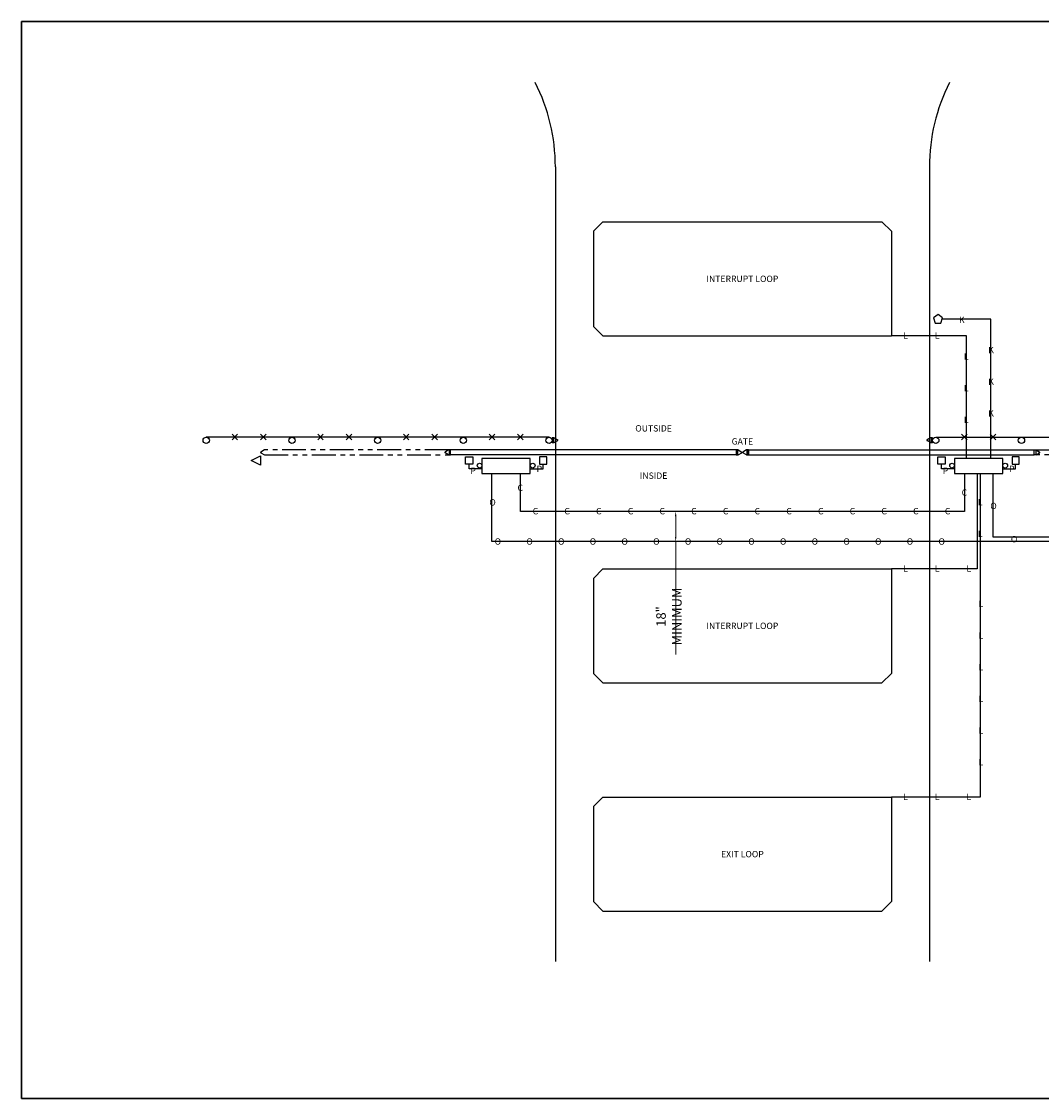
# Model space of a CAD drawing. Extents: x 49722 to 50772, y -14207 to -13528.
# Drawn here: x 49722 to 50365, y -14207 to -13528 of the extents above; entities that cross this region are included whole.
import ezdxf

# ---------------------------------------------------------------- set-up
doc = ezdxf.new("R2010")
doc.units = 0
doc.header["$MEASUREMENT"] = 0
doc.header["$PDSIZE"] = 5
doc.linetypes.add('PHANTOM', pattern=[2.5, 1.25, -0.25, 0.25, -0.25, 0.25, -0.25])
doc.layers.add('00 WR DIM', color=3, linetype='Continuous', lineweight=18)
doc.layers.add('00 WR SHEET', color=7, linetype='Continuous', lineweight=30)
for name, color, linetype in [('00 WR EXISTING 1', 8, 'Continuous'), ('00 WR EXISTING 2', 8, 'PHANTOM'), ('00 WR FENCE LINE', 8, 'Continuous'), ('00 WR HIGH VOLTAGE LINE', 1, 'Continuous'), ('00 WR KEYPAD', 5, 'Continuous'), ('00 WR KEYPAD WIRE', 5, 'Continuous'), ('00 WR LOOP WIRE', 30, 'Continuous'), ('00 WR OBJ 1', 7, 'Continuous'), ('00 WR OBJ 2', 4, 'Continuous'), ('00 WR PHOTOEYE', 2, 'Continuous'), ('00 WR TEXT', 3, 'Continuous')]:
    doc.layers.add(name, color=color, linetype=linetype)
doc.styles.add('00 WR TEXT', font='arial.ttf', dxfattribs={"width": 0.9})
doc.dimstyles.new('00 WR STANDARD 024', dxfattribs={"dimscale": 24, "dimtxt": 0.125, "dimasz": 0.125, "dimexe": 0.125, "dimexo": 0.0625, "dimgap": 0.05, "dimtad": 1, "dimdec": 4, "dimzin": 3, "dimdsep": 46, "dimlunit": 4, "dimtxsty": '00 WR TEXT', "dimcen": 0, "dimclrd": 256, "dimclre": 256, "dimclrt": 256, "dimadec": 1, "dimazin": 0, "dimtfac": 1, "dimtdec": 4, "dimtofl": 0, "dimtmove": 0, "dimatfit": 3, "dimfxl": 1, "dimtolj": 1, "dimtzin": 0, "dimlwd": -1, "dimlwe": -1, "dimarcsym": 0})

# ---------------------------------------------------------------- blocks, each defined once
blk = doc.blocks.new('*D0')
at = {"layer": '00 WR DIM', "linetype": 'Continuous', "transparency": 16777216}
for p, q in [((50134.64, -13839.7), (50134.64, -13852.7)), ((50134.64, -13855.7), (50134.64, -13927.02))]:
    blk.add_line(p, q, dxfattribs=at)
at = {"layer": '00 WR DIM', "transparency": 16777216}
for points in [[(50134.14, -13839.7), (50135.14, -13839.7), (50134.64, -13836.7)], [(50134.14, -13852.7), (50135.14, -13852.7), (50134.64, -13855.7)]]:
    blk.add_solid(points, dxfattribs=at)
at = {"layer": 'Defpoints', "color": 0, "transparency": 16777216}
for p in [(50176.72, -13836.7), (50134.64, -13855.7), (50176.72, -13855.7)]:
    blk.add_point(p, dxfattribs=at)
at = {"layer": '00 WR DIM', "transparency": 16777216, "insert": (50130.38, -13902.96), "char_height": 6, "attachment_point": 5, "rotation": 90, "style": '00 WR TEXT'}
blk.add_mtext('\\A1;18" MINIMUM', dxfattribs=at)

msp = doc.modelspace()

# ---------------------------------------------------------------- linework, layer by layer
at = {"layer": '00 WR EXISTING 1'}
for p, q in [((50058.7165, -13619.22426), (50058.7165, -14120.68581)), ((50294.7165, -13619.22426), (50294.7165, -14120.68581))]:
    msp.add_line(p, q, dxfattribs=at)
for centre in [(49838.4665, -13791.76693), (49892.529, -13791.76693), (49946.5915, -13791.76693), (50000.654, -13791.76693), (50054.7165, -13791.76693), (50298.7165, -13791.76693), (50352.779, -13791.76693)]:
    msp.add_circle(centre, 2, dxfattribs=at)
for centre, start, end in [((49940.7165, -13619.22426), 0, 26.80509355), ((50412.7165, -13619.22426), 153.19490645, 180)]:
    msp.add_arc(centre, 118, start, end, dxfattribs=at)
at = {"layer": '00 WR EXISTING 2', "ltscale": 12}
for points in [[(49991.404, -13797.89193), (49991.404, -13797.89193), (49875.12708, -13797.89193), (49872.904, -13799.17543, 0.577350269), (49872.904, -13799.60844), (49875.12708, -13800.89193), (49991.404, -13800.89193)], [(50362.029, -13797.89193), (50362.029, -13797.89193), (50478.30593, -13797.89193), (50480.529, -13799.17543, -0.577350269), (50480.529, -13799.60844), (50478.30593, -13800.89193), (50362.029, -13800.89193)]]:
    msp.add_lwpolyline(points, format="xyb", dxfattribs=at)
at = {"layer": '00 WR FENCE LINE'}
for p, q in [((49938.7165, -13789.76693), (49838.4665, -13789.76693)), ((49858.25511, -13787.99917), (49854.71957, -13791.5347)), ((49854.71957, -13787.99917), (49858.25511, -13791.5347)), ((49876.27594, -13787.99917), (49872.7404, -13791.5347)), ((49872.7404, -13787.99917), (49876.27594, -13791.5347)), ((49912.31761, -13787.99917), (49908.78207, -13791.5347)), ((49908.78207, -13787.99917), (49912.31761, -13791.5347)), ((49930.33844, -13787.99917), (49926.8029, -13791.5347)), ((49926.8029, -13787.99917), (49930.33844, -13791.5347)), ((50054.7165, -13789.76693), (49938.7165, -13789.76693)), ((49966.38011, -13787.99917), (49962.84457, -13791.5347)), ((49962.84457, -13787.99917), (49966.38011, -13791.5347)), ((49984.40094, -13787.99917), (49980.8654, -13791.5347)), ((49980.8654, -13787.99917), (49984.40094, -13791.5347)), ((50020.44261, -13787.99917), (50016.90707, -13791.5347)), ((50016.90707, -13787.99917), (50020.44261, -13791.5347)), ((50038.46344, -13787.99917), (50034.9279, -13791.5347)), ((50034.9279, -13787.99917), (50038.46344, -13791.5347)), ((50298.7165, -13789.76693), (50514.9665, -13789.76693)), ((50318.50511, -13787.99917), (50314.96957, -13791.5347)), ((50314.96957, -13787.99917), (50318.50511, -13791.5347)), ((50336.52594, -13787.99917), (50332.9904, -13791.5347)), ((50332.9904, -13787.99917), (50336.52594, -13791.5347))]:
    msp.add_line(p, q, dxfattribs=at)
at = {"layer": '00 WR HIGH VOLTAGE LINE'}
for p, q in [((50018.68525, -13855.69861), (50018.68525, -13812.76693)), ((50334.74775, -13812.76693), (50334.74775, -13852.69861)), ((50516.9665, -13855.69861), (50018.68525, -13855.69861)), ((50334.74775, -13852.69861), (50516.9665, -13852.69861))]:
    msp.add_line(p, q, dxfattribs=at)
at = {"layer": '00 WR KEYPAD'}
msp.add_lwpolyline([(50300.14309, -13712.36591), (50297.28992, -13714.43886), (50298.37973, -13717.79296), (50301.90645, -13717.79296), (50302.99626, -13714.43886)], close=True, dxfattribs=at)
at = {"layer": '00 WR KEYPAD WIRE'}
for p, q in [((50333.37275, -13715.36591), (50302.69504, -13715.36591)), ((50333.37275, -13803.26693), (50333.37275, -13715.36591))]:
    msp.add_line(p, q, dxfattribs=at)
at = {"layer": '00 WR LOOP WIRE'}
for p, q in [((50082.7165, -13659.89193), (50088.7165, -13653.89193)), ((50088.7165, -13653.89193), (50264.7165, -13653.89193)), ((50270.7165, -13659.89193), (50264.7165, -13653.89193)), ((50082.7165, -13659.89193), (50082.7165, -13719.89193)), ((50270.7165, -13659.89193), (50270.7165, -13725.89193)), ((50088.7165, -13725.89193), (50082.7165, -13719.89193)), ((50088.7165, -13725.89193), (50270.7165, -13725.89193)), ((50318.12275, -13725.89193), (50270.7165, -13725.89193)), ((50318.12275, -13803.26693), (50318.12275, -13725.89193)), ((50324.74775, -13812.76693), (50324.74775, -13872.89193)), ((50326.74775, -13812.76693), (50326.74775, -14016.89193)), ((50082.7165, -13878.89193), (50088.7165, -13872.89193)), ((50088.7165, -13872.89193), (50270.7165, -13872.89193)), ((50270.7165, -13872.89193), (50270.7165, -13938.89193)), ((50324.74775, -13872.89193), (50270.7165, -13872.89193)), ((50082.7165, -13878.89193), (50082.7165, -13938.89193)), ((50082.7165, -13938.89193), (50088.7165, -13944.89193)), ((50264.7165, -13944.89193), (50270.7165, -13938.89193)), ((50088.7165, -13944.89193), (50264.7165, -13944.89193)), ((50082.7165, -14022.89193), (50088.7165, -14016.89193)), ((50088.7165, -14016.89193), (50270.7165, -14016.89193)), ((50270.7165, -14016.89193), (50270.7165, -14082.89193)), ((50326.74775, -14016.89193), (50270.7165, -14016.89193)), ((50082.7165, -14022.89193), (50082.7165, -14082.89193)), ((50082.7165, -14082.89193), (50088.7165, -14088.89193)), ((50264.7165, -14088.89193), (50270.7165, -14082.89193)), ((50088.7165, -14088.89193), (50264.7165, -14088.89193))]:
    msp.add_line(p, q, dxfattribs=at)
at = {"layer": '00 WR OBJ 1'}
for p, q in [((50057.9665, -13790.26693), (50056.7165, -13790.26693)), ((50056.7165, -13790.26693), (50056.7165, -13793.26693)), ((50056.7165, -13793.26693), (50057.9665, -13793.26693)), ((50057.7165, -13793.26693), (50057.7165, -13790.26693)), ((50057.9665, -13790.26693), (50060.18958, -13791.55043)), ((50057.9665, -13793.26693), (50060.18958, -13791.98344)), ((50295.4665, -13790.26693), (50293.24343, -13791.55043)), ((50295.4665, -13793.26693), (50293.24343, -13791.98344)), ((50296.7165, -13790.26693), (50295.4665, -13790.26693)), ((50295.4665, -13793.26693), (50296.7165, -13793.26693)), ((50295.7165, -13790.26693), (50295.7165, -13793.26693)), ((50296.7165, -13793.26693), (50296.7165, -13790.26693)), ((49991.404, -13797.89193), (49989.18093, -13799.17543)), ((49991.404, -13800.89193), (49989.18093, -13799.60844)), ((49992.654, -13797.89193), (49991.404, -13797.89193)), ((49991.404, -13800.89193), (49992.654, -13800.89193)), ((49991.654, -13797.89193), (49991.654, -13800.89193)), ((49992.654, -13800.89193), (49992.654, -13797.89193)), ((50174.11843, -13797.89193), (50172.86843, -13797.89193)), ((50172.86843, -13797.89193), (50172.86843, -13800.89193)), ((50172.86843, -13800.89193), (50174.11843, -13800.89193)), ((50173.86843, -13800.89193), (50173.86843, -13797.89193)), ((50174.11843, -13797.89193), (50176.3415, -13799.17543)), ((50174.11843, -13800.89193), (50176.3415, -13799.60844)), ((50179.31458, -13797.89193), (50177.0915, -13799.17543)), ((50179.31458, -13800.89193), (50177.0915, -13799.60844)), ((50180.56458, -13797.89193), (50179.31458, -13797.89193)), ((50179.31458, -13800.89193), (50180.56458, -13800.89193)), ((50179.56458, -13797.89193), (50179.56458, -13800.89193)), ((50180.56458, -13800.89193), (50180.56458, -13797.89193)), ((50360.779, -13797.89193), (50362.029, -13797.89193)), ((50360.779, -13800.89193), (50360.779, -13797.89193)), ((50362.029, -13800.89193), (50360.779, -13800.89193)), ((50361.779, -13797.89193), (50361.779, -13800.89193)), ((50362.029, -13797.89193), (50364.25208, -13799.17543)), ((50362.029, -13800.89193), (50364.25208, -13799.60844)), ((50036.68525, -13836.69861), (50036.68525, -13812.76693)), ((50316.74775, -13812.76693), (50316.74775, -13836.69861)), ((50316.74775, -13836.69861), (50036.68525, -13836.69861))]:
    msp.add_line(p, q, dxfattribs=at)
at = {"layer": '00 WR OBJ 1', "ltscale": 24}
for p, q in [((49992.654, -13800.89193), (49992.654, -13797.89193)), ((50172.86843, -13797.89193), (49992.654, -13797.89193)), ((50172.86843, -13800.89193), (49992.654, -13800.89193)), ((50172.86843, -13797.89193), (50172.86843, -13800.89193)), ((50180.56458, -13797.89193), (50180.56458, -13800.89193)), ((50180.56458, -13797.89193), (50360.779, -13797.89193)), ((50180.56458, -13800.89193), (50360.779, -13800.89193)), ((50360.779, -13800.89193), (50360.779, -13797.89193))]:
    msp.add_line(p, q, dxfattribs=at)
at = {"layer": '00 WR OBJ 1'}
for centre, start, end in [((50060.06458, -13791.76693), 300, 60), ((50293.36843, -13791.76693), 120, 240), ((49989.30593, -13799.39193), 120, 240), ((50176.2165, -13799.39193), 300, 60), ((50177.2165, -13799.39193), 120, 240), ((50364.12708, -13799.39193), 300, 60)]:
    msp.add_arc(centre, 0.25, start, end, dxfattribs=at)
at = {"layer": '00 WR OBJ 2'}
for points in [[(50012.43525, -13812.76693), (50042.93525, -13812.76693), (50042.93525, -13803.26693), (50012.43525, -13803.26693)], [(50310.49775, -13812.76693), (50340.99775, -13812.76693), (50340.99775, -13803.26693), (50310.49775, -13803.26693)]]:
    msp.add_lwpolyline(points, close=True, dxfattribs=at)
for centre in [(50010.93525, -13807.76693), (50044.43525, -13807.76693), (50308.99775, -13807.76693), (50342.49775, -13807.76693)]:
    msp.add_circle(centre, 1.5, dxfattribs=at)
at = {"layer": '00 WR PHOTOEYE'}
for p, q in [((50004.31525, -13809.76693), (50004.31525, -13806.76693)), ((50051.05525, -13809.76693), (50051.05525, -13806.76693)), ((50302.37775, -13809.76693), (50302.37775, -13806.76693)), ((50349.11775, -13809.76693), (50349.11775, -13806.76693)), ((50012.43525, -13809.76693), (50004.31525, -13809.76693)), ((50042.93525, -13809.76693), (50051.05525, -13809.76693)), ((50310.49775, -13809.76693), (50302.37775, -13809.76693)), ((50340.99775, -13809.76693), (50349.11775, -13809.76693))]:
    msp.add_line(p, q, dxfattribs=at)
msp.add_lwpolyline([(49872.779, -13801.51693), (49872.779, -13807.51693), (49866.779, -13804.51693), (49872.779, -13801.51693)], dxfattribs=at)
for points in [[(50006.56525, -13806.76693), (50002.06525, -13806.76693), (50002.06525, -13802.26693), (50006.56525, -13802.26693)], [(50048.80525, -13806.76693), (50053.30525, -13806.76693), (50053.30525, -13802.26693), (50048.80525, -13802.26693)], [(50304.62775, -13806.76693), (50300.12775, -13806.76693), (50300.12775, -13802.26693), (50304.62775, -13802.26693)], [(50346.86775, -13806.76693), (50351.36775, -13806.76693), (50351.36775, -13802.26693), (50346.86775, -13802.26693)]]:
    msp.add_lwpolyline(points, close=True, dxfattribs=at)
at = {"layer": '00 WR SHEET', "color": 7}
for p, q in [((49721.9427, -14207.08274), (49721.9427, -13527.54015)), ((49721.9427, -13527.54015), (50772.1449, -13527.54015)), ((50772.1449, -14207.08274), (49721.9427, -14207.08274))]:
    msp.add_line(p, q, dxfattribs=at)

# ---------------------------------------------------------------- texts
at = {"layer": '00 WR HIGH VOLTAGE LINE', "char_height": 4, "attachment_point": 1, "style": '00 WR TEXT'}
for insert in [(50017.0802, -13828.9458), (50333.1427, -13831.19499), (50020.42229, -13853.64468), (50040.42229, -13853.64468), (50060.42229, -13853.64468), (50080.42229, -13853.64468), (50100.42229, -13853.64468), (50120.42229, -13853.64468), (50140.42229, -13853.64468), (50160.42229, -13853.64468), (50180.42229, -13853.64468), (50200.42229, -13853.64468), (50220.42229, -13853.64468), (50240.42229, -13853.64468), (50260.42229, -13853.64468), (50280.42229, -13853.64468), (50300.42229, -13853.64468), (50346.10979, -13852.14468)]:
    msp.add_mtext_dynamic_manual_height_columns('O', width=15.6732105, gutter_width=20, heights=[0], dxfattribs=dict(at, insert=insert))
at = {"layer": '00 WR KEYPAD WIRE', "char_height": 4, "attachment_point": 1, "style": '00 WR TEXT'}
for insert in [(50313.37275, -13713.77292), (50331.83229, -13732.80677), (50331.83229, -13752.80677), (50331.83229, -13772.80677)]:
    msp.add_mtext_dynamic_manual_height_columns('K', width=15.6732105, gutter_width=20, heights=[0], dxfattribs=dict(at, insert=insert))
at = {"layer": '00 WR LOOP WIRE', "char_height": 4, "attachment_point": 1, "style": '00 WR TEXT'}
for insert in [(50278.0915, -13723.66372), (50298.0915, -13723.66372), (50316.47346, -13736.89193), (50316.47346, -13756.89193), (50316.47346, -13776.89193), (50325.28858, -13828.89193), (50325.28858, -13848.89193), (50278.0915, -13870.66372), (50298.0915, -13870.66372), (50318.0915, -13870.66372), (50325.67414, -13892.89193), (50325.67414, -13912.89193), (50325.67414, -13932.89193), (50325.67414, -13952.89193), (50325.67414, -13972.89193), (50325.67414, -13992.89193), (50278.0915, -14014.66372), (50298.0915, -14014.66372), (50318.0915, -14014.66372)]:
    msp.add_mtext_dynamic_manual_height_columns('L', width=15.6732105, gutter_width=20, heights=[0], dxfattribs=dict(at, insert=insert))
at = {"layer": '00 WR OBJ 1', "char_height": 4, "attachment_point": 1, "style": '00 WR TEXT'}
for insert in [(50034.84829, -13819.74506), (50315.04321, -13822.74233), (50044.41821, -13834.48997), (50064.41821, -13834.48997), (50084.41821, -13834.48997), (50104.41821, -13834.48997), (50124.41821, -13834.48997), (50144.41821, -13834.48997), (50164.41821, -13834.48997), (50184.41821, -13834.48997), (50204.41821, -13834.48997), (50224.41821, -13834.48997), (50244.41821, -13834.48997), (50264.41821, -13834.48997), (50284.41821, -13834.48997), (50304.41821, -13834.48997)]:
    msp.add_mtext_dynamic_manual_height_columns('C', width=15.6732105, gutter_width=20, heights=[0], dxfattribs=dict(at, insert=insert))
at = {"layer": '00 WR PHOTOEYE', "char_height": 4, "attachment_point": 1, "style": '00 WR TEXT'}
for insert in [(50046.89485, -13807.8322), (50344.95735, -13807.8322), (50005.09807, -13808.95872), (50303.16057, -13808.95872)]:
    msp.add_mtext_dynamic_manual_height_columns('P', width=15.6732105, gutter_width=20, heights=[0], dxfattribs=dict(at, insert=insert))
at = {"layer": '00 WR TEXT', "char_height": 4, "attachment_point": 5, "style": '00 WR TEXT'}
for s, width, insert in [('\\pxqc;INTERRUPT LOOP', 188, (50176.7165, -13689.89193)), ('\\pxqc;OUTSIDE', 188, (50120.69922, -13784.24306)), ('GATE', 244, (50176.7165, -13792.45443)), ('INSIDE', 188, (50120.69922, -13814.09755)), ('\\pxqc;INTERRUPT LOOP', 188, (50176.7165, -13908.89193)), ('\\pxqc;EXIT LOOP', 188, (50176.7165, -14052.89193))]:
    msp.add_mtext_dynamic_manual_height_columns(s, width=width, gutter_width=20, heights=[0], dxfattribs=dict(at, insert=insert))

# ---------------------------------------------------------------- dimensions: what is measured, and where the dimension line sits
at = {"layer": '00 WR DIM'}
dim = msp.add_linear_dim(base=(50134.63915, -13855.69861), p1=(50176.7165, -13836.69861), p2=(50176.7165, -13855.69861), angle=90, text='18" MINIMUM', dimstyle='00 WR STANDARD 024', override={"dimtxt": 0.25, "dimse1": 1, "dimse2": 1}, dxfattribs=at)
dim.commit()
dim.dimension.update_dxf_attribs({"geometry": '*D0', "text_midpoint": (50134.63915, -13902.96472), "dimtype": 128})

doc.saveas('drawing.dxf')
